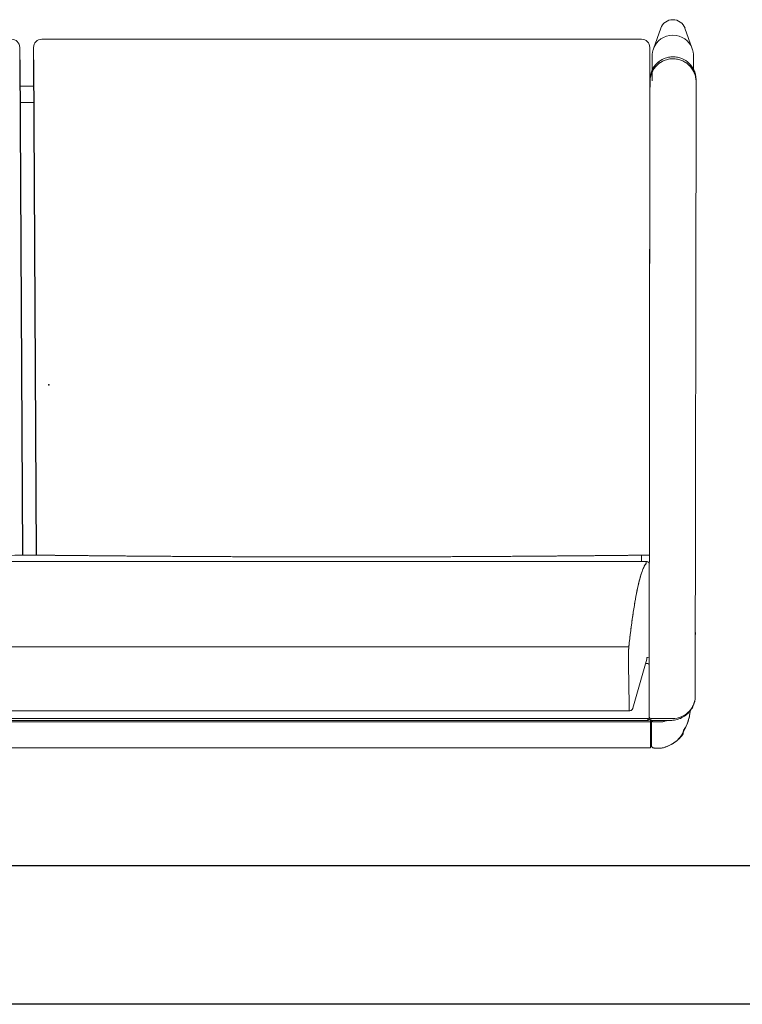
# Model space of a CAD drawing. Units: inches. Extents: x -305 to 329, y -240 to 276.
# Drawn here: x -75 to -49, y -204 to -168 of the extents above; entities that cross this region are included whole.
import ezdxf

# ---------------------------------------------------------------- set-up
doc = ezdxf.new("R2010")
doc.units = ezdxf.units.IN
doc.header["$MEASUREMENT"] = 0
doc.layers.add('SEAT', color=5, linetype='Continuous')

# ---------------------------------------------------------------- blocks, each defined once
blk = doc.blocks.new('F867M-21LNWK_0P')
at = {"layer": 'SEAT', "linetype": 'Continuous', "lineweight": 0}
for p, q in [((-6.377, 23.171, 0), (-6.377, -21.569, 0)), ((-11.774, 22.566, 0), (-11.774, -20.963, 0)), ((-9.468, -20.943, 0), (-9.468, 22.546, 0)), ((-9.468, 22.546, 0), (-9.468, -20.943, 0)), ((-13.113, 22.064, 0), (-13.113, -21.726, 0)), ((-13.113, 22.064, 0), (-13.113, -21.726, 0)), ((-12.174, -21.726, 0), (-12.174, 22.064, 0)), ((-12.174, -21.726, 0), (-12.174, 22.064, 0)), ((-12.12, 22.029, 0), (-12.12, -21.626, 0)), ((-12.12, -21.626, 0), (-12.12, 22.029, 0)), ((-12.049, 22.029, 0), (-12.049, -21.626, 0)), ((-12.049, -21.626, 0), (-12.049, 22.029, 0)), ((10.203, 1.051, 0), (10.205, 0.801, 0)), ((10.205, 0.801, 0), (10.203, 1.051, 0)), ((10.205, 0.801, 0), (10.203, 0.551, 0)), ((10.203, 0.551, 0), (10.205, 0.801, 0)), ((10.794, 0.551, 0), (10.794, 1.051, 0)), ((10.794, 0.551, 0), (10.794, 1.051, 0)), ((-10.101, -20.929, 0), (-11.562, -20.953, 0)), ((-10.101, -20.929, 0), (-11.562, -20.953, 0)), ((-10.101, -20.929, 0), (-10.101, -20.929, 0)), ((-10.101, -20.929, 0), (-10.101, -20.929, 0)), ((-9.468, -20.943, 0), (-9.468, -20.943, 0)), ((-9.91, -21.588, 0), (-11.675, -21.091, 0)), ((-12.12, -21.626, 0), (-12.049, -21.626, 0)), ((-12.049, -21.626, 0), (-12.12, -21.626, 0)), ((10.575, -21.707, 0), (-12.08, -21.682, 0)), ((10.575, -21.707, 0), (-12.08, -21.682, 0)), ((-10.062, -21.626, 0), (-10.062, -21.545, 0)), ((-10.062, -21.545, 0), (-10.062, -21.626, 0)), ((-9.85, -21.606, 0), (-9.831, -21.681, 0)), ((-9.831, -21.681, 0), (-9.85, -21.606, 0)), ((-6.418, -21.569, 0), (-6.441, -21.569, 0)), ((-6.441, -21.569, 0), (-6.418, -21.569, 0)), ((-6.38, -21.569, 0), (-6.418, -21.569, 0)), ((-6.418, -21.569, 0), (-6.377, -21.569, 0)), ((-6.377, -21.569, 0), (-6.38, -21.569, 0)), ((10.2, -21.699, 0), (10.2, -21.706, 0)), ((10.2, -21.706, 0), (10.2, -21.699, 0)), ((10.325, -21.706, 0), (10.325, -21.699, 0)), ((10.325, -21.706, 0), (10.325, -21.699, 0)), ((10.669, -21.699, 0), (10.669, -21.707, 0)), ((10.669, -21.699, 0), (10.669, -21.707, 0)), ((10.794, -21.719, 0), (10.794, -21.699, 0)), ((10.794, -21.719, 0), (10.794, -21.699, 0)), ((-13.118, -22.128, 0), (-13.118, -21.861, 0)), ((-13.118, -22.128, 0), (-13.118, -21.861, 0)), ((-13.118, -21.861, 0), (-13.118, -21.861, 0)), ((-13.118, -22.128, 0), (-13.118, -21.861, 0)), ((-13.118, -21.861, 0), (-13.118, -21.861, 0)), ((-13.118, -21.861, 0), (-13.118, -22.128, 0)), ((-13.113, -21.726, 0), (-12.174, -21.726, 0)), ((-13.065, -21.759, 0), (-13.018, -21.726, 0)), ((-13.065, -21.759, 0), (-13.018, -21.726, 0)), ((-13.065, -21.759, 0), (-13.018, -21.726, 0)), ((-13.018, -21.726, 0), (-13.065, -21.759, 0)), ((-12.125, -21.759, 0), (-13.065, -21.759, 0)), ((-12.125, -21.759, 0), (-13.065, -21.759, 0)), ((-13.065, -21.759, 0), (-13.065, -21.759, 0)), ((-13.065, -21.759, 0), (-13.065, -21.759, 0)), ((-12.178, -21.861, 0), (-12.178, -22.128, 0)), ((-12.178, -21.861, 0), (-12.178, -22.128, 0)), ((-12.174, -21.726, 0), (-12.119, -21.726, 0)), ((-12.119, -21.726, 0), (-12.174, -21.726, 0)), ((-12.121, -21.756, 0), (-12.125, -21.759, 0)), ((-12.121, -21.756, 0), (-12.125, -21.759, 0)), ((-12.125, -21.759, 0), (-12.121, -21.764, 0)), ((-12.121, -21.764, 0), (-12.125, -21.759, 0)), ((-12.05, -21.74, 0), (-12.121, -21.74, 0)), ((-12.121, -21.74, 0), (-12.121, -22.465, 0)), ((-12.121, -21.74, 0), (-12.05, -21.74, 0)), ((-12.121, -22.465, 0), (-12.121, -21.74, 0)), ((-12.051, -22.529, 0), (-12.05, -21.74, 0)), ((-12.05, -21.74, 0), (-12.051, -22.529, 0)), ((10.645, -21.707, 0), (10.575, -21.707, 0)), ((10.645, -21.707, 0), (10.575, -21.707, 0)), ((10.787, -21.719, 0), (10.794, -21.719, 0)), ((10.794, -21.719, 0), (10.787, -21.719, 0)), ((10.993, -21.783, 0), (11.483, -21.783, 0)), ((12.889, -22.094, 0), (12.142, -21.831, 0)), ((-13.118, -22.128, 0), (-13.118, -22.128, 0)), ((-13.118, -22.128, 0), (-13.118, -22.128, 0)), ((-13.113, -22.167, 0), (-13.113, -22.167, 0)), ((-13.113, -22.167, 0), (-13.113, -22.167, 0)), ((12.889, -22.971, 0), (12.142, -23.235, 0)), ((-11.235, -23.344, 0), (-11.259, -23.344, 0)), ((-11.259, -23.344, 0), (-11.235, -23.344, 0)), ((-11.235, -23.344, 0), (10.573, -23.372, 0)), ((10.573, -23.372, 0), (-11.235, -23.344, 0)), ((11.399, -23.283, 0), (11.863, -23.283, 0))]:
    blk.add_line(p, q, dxfattribs=at)
at = {"layer": 'SEAT'}
for p, q in [((11.747, 1.051, 0), (-6.154, 0.951, 0)), ((11.747, 0.551, 0), (-6.152, 0.459, 0))]:
    blk.add_line(p, q, dxfattribs=at)
at = {"layer": 'SEAT', "linetype": 'Continuous', "lineweight": 0}
for centre, radius, start, end in [((12.194, 1.351, 0), 0.3, 270, 0), ((12.194, 0.251, 0), 0.3, 0, 90), ((12.194, 0.251, 0), 0.3, 0, 90), ((12.194, -21.399, 0), 0.3, 270, 360), ((12.194, -21.399, 0), 0.3, 270, 0), ((10.764, -21.719, 0), 0.03, 357.8369, 0), ((10.764, -21.719, 0), 0.03, 357.8369, 360)]:
    blk.add_arc(centre, radius, start, end, dxfattribs=at)
for centre, major_axis, ratio, start_param, end_param in [((-9.583, -20.943, 0), (0.008, 0.129), 0.886999, -1.519991, -1.514703), ((-11.987, -21.741, 0), (0.0001, 0.0625), 0.996917, 0.343347, 1.570796), ((-11.989, -21.626, 0), (0, -0.06), 0.996917, -1.570796, -0.353327), ((-10.122, -21.626, 0), (0, 0.06), 0.996917, -2.721354, -1.570796), ((-9.875, -21.463, 0), (-0.035, -0.125), 0.968051, 0, 0.281864), ((-10.805, -21.606, 0), (0.955, 0), 0.066047, 0.016536, 0.230492), ((-6.628, -19.653, 0), (0.188, -1.915), 0.079802, -0.077375, -0.007836), ((-6.149, -21.399, 0), (0, -0.3), 0.005499, -1.560018, -0.297441), ((-12.561, -21.783, 0), (0, -0.465), 0.997564, -1.693941, -1.688994), ((11.895, -22.533, 0), (0, 0.745), 0.997564, -1.570796, -0.338658), ((-12.963, -22.128, 0), (0, -0.155), 0.99961, -1.570316, -1.317241), ((-12.023, -22.128, 0), (0, -0.155), 0.999607, -1.570822, -1.317749), ((12.735, -22.533, 0), (0, 0.465), 0.997564, -1.570796, -0.338658), ((11.895, -22.533, 0), (0, -0.745), 0.997564, 0.338658, 1.570796), ((12.735, -22.533, 0), (0, -0.465), 0.997564, 0.338658, 1.570796), ((-11.258, -22.525, 0), (0.77, -0.278), 0.999998, -1.273653, -1.22526)]:
    blk.add_ellipse(centre, major_axis=major_axis, ratio=ratio, start_param=start_param, end_param=end_param, dxfattribs=at)
at = {"layer": 'SEAT', "linetype": 'Continuous', "lineweight": 0, "extrusion": (0, 0, -1)}
for centre, major_axis, ratio, start_param, end_param in [((-11.987, -21.741, 0), (0.0001, 0.0625), 0.996917, -1.570796, -0.343347), ((-11.989, -21.626, 0), (0, -0.06), 0.996917, 0.353327, 1.570796), ((-10.122, -21.626, 0), (0, -0.06), 0.996917, -1.570796, -0.420239), ((-9.875, -21.463, 0), (-0.035, -0.125), 0.968051, -0.281864, 0), ((-6.149, -21.399, 0), (0, -0.3), 0.005499, 0.297441, 1.560018), ((-12.561, -21.783, 0), (0, 0.465), 0.997564, -1.452598, -1.447652), ((11.895, -22.533, 0), (0, 0.745), 0.997564, 0.338658, 1.570796), ((-12.023, -22.128, 0), (0, 0.155), 0.99961, -1.824352, -1.571277), ((12.735, -22.533, 0), (0, 0.465), 0.997564, 0.338658, 1.570796), ((11.895, -22.533, 0), (0, -0.745), 0.997564, -1.570796, -0.338658), ((12.735, -22.533, 0), (0, -0.465), 0.997564, -1.570796, -0.338658)]:
    blk.add_ellipse(centre, major_axis=major_axis, ratio=ratio, start_param=start_param, end_param=end_param, dxfattribs=at)
at = {"layer": 'SEAT', "linetype": 'Continuous', "lineweight": 0}
for points in [[(-6.175, 3.832, 0), (-6.168, 3.016, 0), (-6.16, 2.188, 0), (-6.151, 0.255, 0)], [(-6.151, 0.255, 0), (-6.16, -0.585, 0), (-6.168, -1.413, 0), (-6.175, -2.229, 0)], [(-6.177, -2.452, 0), (-6.185, -3.31, 0), (-6.191, -4.162, 0), (-6.196, -5.01, 0)], [(-6.175, -2.229, 0), (-6.176, -2.304, 0), (-6.177, -2.378, 0), (-6.177, -2.452, 0)], [(-6.196, -5.01, 0), (-6.196, -5.06, 0), (-6.196, -5.11, 0), (-6.197, -5.159, 0)], [(-6.197, -15.988, 0), (-6.196, -16.037, 0), (-6.196, -16.087, 0), (-6.196, -16.137, 0)], [(-6.196, -16.137, 0), (-6.191, -16.985, 0), (-6.185, -17.837, 0), (-6.177, -18.695, 0)], [(-6.177, -18.695, 0), (-6.177, -18.769, 0), (-6.176, -18.844, 0), (-6.175, -18.918, 0)], [(-6.175, -18.918, 0), (-6.168, -19.734, 0), (-6.16, -20.562, 0), (-6.151, -21.402, 0)], [(-11.774, -20.963, 0), (-11.775, -20.962, 0), (-11.773, -20.962, 0), (-11.77, -20.961, 0)], [(-11.774, -20.963, 0), (-11.774, -20.963, 0), (-11.774, -20.963, 0), (-11.774, -20.963, 0)], [(-11.774, -20.963, 0), (-11.774, -20.963, 0), (-11.774, -20.963, 0), (-11.774, -20.963, 0)], [(-11.77, -20.961, 0), (-11.764, -20.96, 0), (-11.751, -20.958, 0), (-11.732, -20.957, 0)], [(-11.758, -20.959, 0), (-11.759, -20.959, 0), (-11.76, -20.96, 0), (-11.761, -20.96, 0)], [(-11.734, -20.957, 0), (-11.744, -20.958, 0), (-11.752, -20.959, 0), (-11.758, -20.959, 0)], [(-11.733, -20.957, 0), (-11.734, -20.957, 0), (-11.734, -20.957, 0), (-11.734, -20.957, 0)], [(-11.661, -20.955, 0), (-11.675, -20.955, 0), (-11.688, -20.955, 0), (-11.699, -20.956, 0)], [(-11.66, -20.955, 0), (-11.66, -20.955, 0), (-11.661, -20.955, 0), (-11.661, -20.955, 0)], [(-12.12, -21.626, 0), (-12.12, -21.636, 0), (-12.117, -21.647, 0), (-12.112, -21.656, 0)], [(-12.11, -21.659, 0), (-12.11, -21.658, 0), (-12.111, -21.657, 0), (-12.112, -21.656, 0)], [(-12.102, -21.668, 0), (-12.105, -21.665, 0), (-12.107, -21.662, 0), (-12.11, -21.659, 0)], [(-12.11, -21.706, 0), (-12.108, -21.702, 0), (-12.105, -21.699, 0), (-12.102, -21.697, 0)], [(-12.102, -21.668, 0), (-12.1, -21.671, 0), (-12.097, -21.673, 0), (-12.094, -21.675, 0)], [(-12.093, -21.689, 0), (-12.096, -21.691, 0), (-12.1, -21.694, 0), (-12.102, -21.697, 0)], [(-12.093, -21.676, 0), (-12.093, -21.675, 0), (-12.093, -21.675, 0), (-12.094, -21.675, 0)], [(-12.083, -21.681, 0), (-12.087, -21.679, 0), (-12.09, -21.678, 0), (-12.093, -21.676, 0)], [(-12.093, -21.688, 0), (-12.089, -21.686, 0), (-12.086, -21.685, 0), (-12.083, -21.683, 0)], [(-12.093, -21.689, 0), (-12.093, -21.689, 0), (-12.093, -21.689, 0), (-12.093, -21.688, 0)], [(-12.083, -21.681, 0), (-12.082, -21.681, 0), (-12.081, -21.682, 0), (-12.08, -21.682, 0)], [(-12.08, -21.682, 0), (-12.081, -21.682, 0), (-12.082, -21.683, 0), (-12.083, -21.683, 0)], [(-9.909, -21.588, 0), (-9.909, -21.588, 0), (-9.909, -21.588, 0), (-9.91, -21.588, 0)], [(-9.875, -21.592, 0), (-9.867, -21.594, 0), (-9.861, -21.597, 0), (-9.857, -21.599, 0)], [(-9.857, -21.599, 0), (-9.853, -21.601, 0), (-9.851, -21.603, 0), (-9.85, -21.606, 0)], [(-9.291, -21.681, 0), (-9.292, -21.681, 0), (-9.292, -21.681, 0), (-9.292, -21.681, 0)], [(-9.227, -21.682, 0), (-9.248, -21.682, 0), (-9.27, -21.681, 0), (-9.291, -21.681, 0)], [(-9.208, -21.682, 0), (-9.217, -21.682, 0), (-9.224, -21.682, 0), (-9.227, -21.682, 0)], [(-9.201, -21.682, 0), (-9.203, -21.682, 0), (-9.206, -21.682, 0), (-9.208, -21.682, 0)], [(-9.178, -21.682, 0), (-9.186, -21.682, 0), (-9.194, -21.682, 0), (-9.201, -21.682, 0)], [(-9.168, -21.682, 0), (-9.171, -21.682, 0), (-9.175, -21.682, 0), (-9.178, -21.682, 0)], [(-9.142, -21.682, 0), (-9.151, -21.682, 0), (-9.16, -21.682, 0), (-9.168, -21.682, 0)], [(-9.131, -21.682, 0), (-9.135, -21.682, 0), (-9.138, -21.682, 0), (-9.142, -21.682, 0)], [(-9.103, -21.682, 0), (-9.113, -21.682, 0), (-9.122, -21.682, 0), (-9.131, -21.682, 0)], [(-9.096, -21.682, 0), (-9.098, -21.682, 0), (-9.101, -21.682, 0), (-9.103, -21.682, 0)], [(-9.074, -21.682, 0), (-9.081, -21.682, 0), (-9.088, -21.682, 0), (-9.096, -21.682, 0)], [(-9.011, -21.682, 0), (-9.015, -21.682, 0), (-9.02, -21.682, 0), (-9.024, -21.682, 0)], [(-9.024, -21.682, 0), (-9.024, -21.682, 0), (-9.024, -21.682, 0), (-9.024, -21.682, 0)], [(-8.978, -21.682, 0), (-8.989, -21.682, 0), (-8.999, -21.682, 0), (-9.011, -21.682, 0)], [(-8.945, -21.682, 0), (-8.956, -21.682, 0), (-8.967, -21.682, 0), (-8.978, -21.682, 0)], [(-6.591, -21.482, 0), (-6.65, -21.454, 0), (-6.72, -21.427, 0), (-6.802, -21.4, 0)], [(-6.595, -21.48, 0), (-6.537, -21.507, 0), (-6.49, -21.534, 0), (-6.452, -21.564, 0)], [(-6.452, -21.564, 0), (-6.486, -21.536, 0), (-6.533, -21.509, 0), (-6.591, -21.482, 0)], [(-6.377, -21.401, 0), (-6.373, -21.401, 0), (-6.37, -21.401, 0), (-6.366, -21.401, 0)], [(-13.104, -21.803, 0), (-13.113, -21.821, 0), (-13.118, -21.842, 0), (-13.118, -21.861, 0)], [(-13.118, -21.861, 0), (-13.118, -21.851, 0), (-13.117, -21.841, 0), (-13.115, -21.831, 0)], [(-13.115, -21.831, 0), (-13.114, -21.829, 0), (-13.113, -21.826, 0), (-13.113, -21.824, 0)], [(-13.113, -21.824, 0), (-13.112, -21.822, 0), (-13.111, -21.819, 0), (-13.11, -21.817, 0)], [(-13.11, -21.817, 0), (-13.108, -21.812, 0), (-13.106, -21.808, 0), (-13.104, -21.803, 0)], [(-13.065, -21.759, 0), (-13.083, -21.771, 0), (-13.096, -21.788, 0), (-13.104, -21.803, 0)], [(-13.104, -21.803, 0), (-13.102, -21.799, 0), (-13.099, -21.795, 0), (-13.096, -21.79, 0)], [(-13.096, -21.79, 0), (-13.095, -21.788, 0), (-13.093, -21.786, 0), (-13.092, -21.784, 0)], [(-13.092, -21.784, 0), (-13.09, -21.782, 0), (-13.089, -21.78, 0), (-13.087, -21.779, 0)], [(-13.087, -21.779, 0), (-13.081, -21.771, 0), (-13.073, -21.764, 0), (-13.065, -21.759, 0)], [(-12.178, -21.861, 0), (-12.178, -21.842, 0), (-12.173, -21.821, 0), (-12.164, -21.803, 0)], [(-12.174, -21.831, 0), (-12.177, -21.841, 0), (-12.178, -21.851, 0), (-12.178, -21.861, 0)], [(-12.172, -21.824, 0), (-12.173, -21.826, 0), (-12.174, -21.829, 0), (-12.174, -21.831, 0)], [(-12.17, -21.817, 0), (-12.171, -21.819, 0), (-12.171, -21.822, 0), (-12.172, -21.824, 0)], [(-12.164, -21.803, 0), (-12.166, -21.808, 0), (-12.168, -21.812, 0), (-12.17, -21.817, 0)], [(-12.164, -21.803, 0), (-12.156, -21.788, 0), (-12.143, -21.771, 0), (-12.125, -21.759, 0)], [(-12.156, -21.79, 0), (-12.159, -21.795, 0), (-12.161, -21.799, 0), (-12.164, -21.803, 0)], [(-12.152, -21.784, 0), (-12.153, -21.786, 0), (-12.155, -21.788, 0), (-12.156, -21.79, 0)], [(-12.147, -21.779, 0), (-12.148, -21.78, 0), (-12.15, -21.782, 0), (-12.152, -21.784, 0)], [(-12.125, -21.759, 0), (-12.133, -21.764, 0), (-12.14, -21.771, 0), (-12.147, -21.779, 0)], [(-12.112, -21.709, 0), (-12.118, -21.719, 0), (-12.121, -21.73, 0), (-12.121, -21.74, 0)], [(-12.112, -21.709, 0), (-12.111, -21.708, 0), (-12.111, -21.707, 0), (-12.11, -21.706, 0)], [(9.37, -21.705, 0), (9.328, -21.705, 0), (9.285, -21.705, 0), (9.243, -21.705, 0)], [(9.495, -21.705, 0), (9.453, -21.705, 0), (9.412, -21.705, 0), (9.37, -21.705, 0)], [(9.621, -21.706, 0), (9.579, -21.706, 0), (9.537, -21.705, 0), (9.495, -21.705, 0)], [(10.575, -21.707, 0), (10.464, -21.707, 0), (10.353, -21.706, 0), (10.243, -21.706, 0)], [(10.954, -21.707, 0), (11.027, -21.707, 0), (11.081, -21.715, 0), (11.128, -21.725, 0)], [(11.128, -21.725, 0), (11.176, -21.736, 0), (11.228, -21.752, 0), (11.278, -21.772, 0)], [(11.278, -21.772, 0), (11.327, -21.793, 0), (11.375, -21.819, 0), (11.42, -21.849, 0)], [(11.491, -21.849, 0), (11.446, -21.819, 0), (11.397, -21.793, 0), (11.348, -21.772, 0)], [(11.42, -21.849, 0), (11.465, -21.879, 0), (11.507, -21.914, 0), (11.546, -21.953, 0)], [(11.489, -21.848, 0), (11.512, -21.863, 0), (11.533, -21.879, 0), (11.554, -21.896, 0)], [(11.617, -21.954, 0), (11.578, -21.914, 0), (11.535, -21.879, 0), (11.491, -21.849, 0)], [(11.546, -21.953, 0), (11.624, -22.032, 0), (11.685, -22.125, 0), (11.726, -22.225, 0)], [(11.554, -21.896, 0), (11.575, -21.914, 0), (11.595, -21.932, 0), (11.615, -21.951, 0)], [(11.615, -21.951, 0), (11.634, -21.971, 0), (11.652, -21.991, 0), (11.67, -22.012, 0)], [(11.67, -22.012, 0), (11.677, -22.021, 0), (11.685, -22.031, 0), (11.692, -22.04, 0)], [(-13.113, -22.167, 0), (-13.117, -22.154, 0), (-13.118, -22.141, 0), (-13.118, -22.128, 0)], [(-13.113, -22.167, 0), (-13.078, -22.302, 0), (-13.02, -22.438, 0), (-12.938, -22.562, 0)], [(-13.081, -22.271, 0), (-13.093, -22.237, 0), (-13.104, -22.202, 0), (-13.113, -22.167, 0)], [(-13.042, -22.372, 0), (-13.056, -22.339, 0), (-13.069, -22.306, 0), (-13.081, -22.271, 0)], [(-12.994, -22.469, 0), (-13.011, -22.438, 0), (-13.027, -22.405, 0), (-13.042, -22.372, 0)], [(-12.121, -22.324, 0), (-12.142, -22.272, 0), (-12.159, -22.22, 0), (-12.173, -22.167, 0)], [(11.726, -22.225, 0), (11.766, -22.324, 0), (11.788, -22.433, 0), (11.788, -22.54, 0)], [(11.796, -22.223, 0), (11.806, -22.248, 0), (11.815, -22.273, 0), (11.823, -22.299, 0)], [(11.823, -22.299, 0), (11.831, -22.325, 0), (11.837, -22.351, 0), (11.843, -22.378, 0)], [(11.843, -22.378, 0), (11.848, -22.405, 0), (11.852, -22.432, 0), (11.855, -22.459, 0)], [(-12.937, -22.563, 0), (-12.957, -22.532, 0), (-12.976, -22.501, 0), (-12.994, -22.469, 0)], [(-12.938, -22.562, 0), (-12.864, -22.675, 0), (-12.766, -22.785, 0), (-12.644, -22.88, 0)], [(-12.922, -22.586, 0), (-12.927, -22.578, 0), (-12.932, -22.57, 0), (-12.937, -22.563, 0)], [(-12.906, -22.608, 0), (-12.912, -22.601, 0), (-12.917, -22.593, 0), (-12.922, -22.586, 0)], [(-12.873, -22.652, 0), (-12.885, -22.637, 0), (-12.896, -22.623, 0), (-12.906, -22.608, 0)], [(-12.121, -22.465, 0), (-12.12, -22.486, 0), (-12.119, -22.508, 0), (-12.117, -22.529, 0)], [(-12.117, -22.529, 0), (-12.119, -22.508, 0), (-12.12, -22.486, 0), (-12.121, -22.465, 0)], [(-12.117, -22.529, 0), (-12.111, -22.608, 0), (-12.094, -22.681, 0), (-12.068, -22.753, 0)], [(-12.067, -22.754, 0), (-12.068, -22.753, 0), (-12.068, -22.751, 0), (-12.069, -22.75, 0)], [(-12.068, -22.753, 0), (-12.041, -22.824, 0), (-12.005, -22.893, 0), (-11.964, -22.952, 0)], [(-11.964, -22.952, 0), (-12.004, -22.894, 0), (-12.041, -22.825, 0), (-12.067, -22.754, 0)], [(-11.99, -22.838, 0), (-12.03, -22.741, 0), (-12.051, -22.634, 0), (-12.051, -22.529, 0)], [(11.859, -22.54, 0), (11.858, -22.648, 0), (11.837, -22.757, 0), (11.796, -22.856, 0)], [(11.822, -22.782, 0), (11.83, -22.756, 0), (11.837, -22.73, 0), (11.842, -22.703, 0)], [(11.842, -22.703, 0), (11.848, -22.676, 0), (11.852, -22.649, 0), (11.854, -22.622, 0)], [(11.854, -22.622, 0), (11.857, -22.595, 0), (11.859, -22.568, 0), (11.859, -22.54, 0)], [(11.855, -22.459, 0), (11.857, -22.486, 0), (11.859, -22.513, 0), (11.859, -22.54, 0)], [(-12.643, -22.881, 0), (-12.672, -22.858, 0), (-12.7, -22.835, 0), (-12.726, -22.81, 0)], [(-12.644, -22.88, 0), (-12.435, -22.949, 0), (-12.317, -23.023, 0), (-12.168, -23.077, 0)], [(-12.621, -22.897, 0), (-12.628, -22.892, 0), (-12.636, -22.886, 0), (-12.643, -22.881, 0)], [(-12.479, -22.913, 0), (-12.606, -22.908, 0), (-12.614, -22.903, 0), (-12.621, -22.897, 0)], [(-12.434, -22.944, 0), (-12.449, -22.934, 0), (-12.464, -22.924, 0), (-12.479, -22.913, 0)], [(-12.168, -23.077, 0), (-12.16, -23.08, 0), (-12.151, -23.083, 0), (-12.143, -23.086, 0)], [(-12.143, -23.086, 0), (-12.023, -23.127, 0), (-11.9, -23.15, 0), (-11.781, -23.156, 0)], [(-12.089, -23.103, 0), (-12.098, -23.101, 0), (-12.107, -23.098, 0), (-12.116, -23.095, 0)], [(-12.037, -23.118, 0), (-12.054, -23.113, 0), (-12.072, -23.108, 0), (-12.089, -23.103, 0)], [(-11.93, -23.14, 0), (-11.966, -23.134, 0), (-12.001, -23.126, 0), (-12.037, -23.118, 0)], [(-11.814, -23.103, 0), (-11.891, -23.026, 0), (-11.95, -22.935, 0), (-11.99, -22.838, 0)], [(-11.964, -22.952, 0), (-11.96, -22.957, 0), (-11.956, -22.963, 0), (-11.952, -22.969, 0)], [(-11.952, -22.969, 0), (-11.948, -22.975, 0), (-11.943, -22.981, 0), (-11.939, -22.987, 0)], [(-11.939, -22.987, 0), (-11.93, -22.999, 0), (-11.921, -23.012, 0), (-11.911, -23.024, 0)], [(-11.911, -23.024, 0), (-11.891, -23.049, 0), (-11.87, -23.074, 0), (-11.845, -23.098, 0)], [(-11.845, -23.098, 0), (-11.821, -23.122, 0), (-11.796, -23.145, 0), (-11.769, -23.166, 0)], [(11.796, -22.856, 0), (11.755, -22.955, 0), (11.694, -23.048, 0), (11.615, -23.127, 0)], [(11.795, -22.857, 0), (11.805, -22.833, 0), (11.814, -22.808, 0), (11.822, -22.782, 0)], [(-11.822, -23.153, 0), (-11.859, -23.15, 0), (-11.894, -23.146, 0), (-11.93, -23.14, 0)], [(-11.781, -23.156, 0), (-11.795, -23.155, 0), (-11.809, -23.154, 0), (-11.822, -23.153, 0)], [(-11.769, -23.166, 0), (-11.743, -23.187, 0), (-11.715, -23.206, 0), (-11.686, -23.224, 0)], [(-11.686, -23.224, 0), (-11.657, -23.241, 0), (-11.627, -23.257, 0), (-11.596, -23.271, 0)], [(-11.596, -23.271, 0), (-11.566, -23.285, 0), (-11.534, -23.297, 0), (-11.502, -23.307, 0)], [(-11.502, -23.307, 0), (-11.502, -23.307, 0), (-11.501, -23.307, 0), (-11.5, -23.307, 0)], [(-11.5, -23.307, 0), (-11.435, -23.325, 0), (-11.42, -23.328, 0), (-11.406, -23.331, 0)], [(-11.406, -23.331, 0), (-11.374, -23.336, 0), (-11.34, -23.341, 0), (-11.299, -23.343, 0)], [(-9.011, -23.347, 0), (-8.994, -23.347, 0), (-8.977, -23.347, 0), (-8.961, -23.347, 0)], [(-8.961, -23.347, 0), (-8.956, -23.347, 0), (-8.952, -23.347, 0), (-8.948, -23.347, 0)], [(9.571, -23.37, 0), (9.587, -23.371, 0), (9.604, -23.371, 0), (9.621, -23.371, 0)], [(9.621, -23.371, 0), (9.663, -23.371, 0), (9.706, -23.371, 0), (9.748, -23.371, 0)], [(9.748, -23.371, 0), (9.787, -23.371, 0), (9.824, -23.371, 0), (9.861, -23.371, 0)], [(9.861, -23.371, 0), (9.865, -23.371, 0), (9.87, -23.371, 0), (9.875, -23.371, 0)], [(9.875, -23.371, 0), (9.909, -23.371, 0), (9.943, -23.371, 0), (9.974, -23.371, 0)], [(9.974, -23.371, 0), (9.983, -23.371, 0), (9.992, -23.371, 0), (10.002, -23.371, 0)], [(10.128, -23.371, 0), (10.139, -23.371, 0), (10.149, -23.371, 0), (10.159, -23.371, 0)], [(10.188, -23.371, 0), (10.188, -23.371, 0), (10.188, -23.371, 0), (10.189, -23.371, 0)], [(10.189, -23.371, 0), (10.193, -23.371, 0), (10.198, -23.371, 0), (10.202, -23.371, 0)], [(10.216, -23.371, 0), (10.217, -23.371, 0), (10.217, -23.371, 0), (10.217, -23.371, 0)], [(10.217, -23.371, 0), (10.227, -23.371, 0), (10.235, -23.371, 0), (10.241, -23.371, 0)], [(10.241, -23.371, 0), (10.351, -23.371, 0), (10.461, -23.372, 0), (10.952, -23.372, 0)], [(11.126, -23.354, 0), (11.079, -23.364, 0), (11.025, -23.372, 0), (10.952, -23.372, 0)], [(11.276, -23.307, 0), (11.226, -23.328, 0), (11.174, -23.343, 0), (11.126, -23.354, 0)], [(11.418, -23.23, 0), (11.373, -23.261, 0), (11.325, -23.286, 0), (11.276, -23.307, 0)], [(11.489, -23.231, 0), (11.444, -23.261, 0), (11.396, -23.287, 0), (11.346, -23.307, 0)], [(11.544, -23.127, 0), (11.505, -23.166, 0), (11.463, -23.2, 0), (11.418, -23.23, 0)], [(11.615, -23.127, 0), (11.576, -23.166, 0), (11.534, -23.201, 0), (11.489, -23.231, 0)]]:
    blk.add_open_spline(points, degree=3, dxfattribs=at)
for points, knots in [([(12.194, 1.051, 0), (12.194, 1.051, 0), (12.191, 1.051, 0), (12.185, 1.051, 0), (12.179, 1.051, 0), (12.171, 1.051, 0), (12.16, 1.051, 0), (12.149, 1.051, 0), (12.135, 1.051, 0), (12.119, 1.051, 0), (12.102, 1.051, 0), (12.084, 1.051, 0), (12.063, 1.051, 0), (12.042, 1.051, 0), (12.02, 1.051, 0), (11.996, 1.051, 0), (11.971, 1.051, 0), (11.946, 1.051, 0), (11.918, 1.051, 0), (11.891, 1.051, 0), (11.863, 1.051, 0), (11.835, 1.051, 0), (11.806, 1.051, 0), (11.776, 1.051, 0), (11.747, 1.051, 0)], [0, 0, 0, 0, 0.125, 0.125, 0.125, 0.25, 0.25, 0.25, 0.375, 0.375, 0.375, 0.5, 0.5, 0.5, 0.625, 0.625, 0.625, 0.75, 0.75, 0.75, 0.875, 0.875, 0.875, 1, 1, 1, 1]), ([(12.194, 0.551, 0), (12.194, 0.551, 0), (12.191, 0.551, 0), (12.185, 0.551, 0), (12.179, 0.551, 0), (12.171, 0.551, 0), (12.16, 0.551, 0), (12.149, 0.551, 0), (12.135, 0.551, 0), (12.119, 0.551, 0), (12.102, 0.551, 0), (12.084, 0.551, 0), (12.063, 0.551, 0), (12.042, 0.551, 0), (12.02, 0.551, 0), (11.996, 0.551, 0), (11.971, 0.551, 0), (11.946, 0.551, 0), (11.918, 0.551, 0), (11.891, 0.551, 0), (11.863, 0.551, 0), (11.835, 0.551, 0), (11.806, 0.551, 0), (11.776, 0.551, 0), (11.747, 0.551, 0)], [0, 0, 0, 0, 0.125, 0.125, 0.125, 0.25, 0.25, 0.25, 0.375, 0.375, 0.375, 0.5, 0.5, 0.5, 0.625, 0.625, 0.625, 0.75, 0.75, 0.75, 0.875, 0.875, 0.875, 1, 1, 1, 1]), ([(12.494, -21.399, 0), (12.494, -19.656, 0), (12.494, -17.852, 0), (12.494, -15.986, 0), (12.494, -15.093, 0), (12.494, -14.191, 0), (12.494, -13.28, 0), (12.494, -12.381, 0), (12.494, -11.479, 0), (12.494, -10.574, 0), (12.494, -9.668, 0), (12.494, -8.766, 0), (12.494, -7.867, 0), (12.494, -6.956, 0), (12.494, -6.054, 0), (12.494, -5.161, 0), (12.494, -3.295, 0), (12.494, -1.491, 0), (12.494, 0.251, 0)], [0, 0, 0, 0, 0.25, 0.25, 0.25, 0.375, 0.375, 0.375, 0.5, 0.5, 0.5, 0.625, 0.625, 0.625, 0.75, 0.75, 0.75, 1, 1, 1, 1]), ([(12.494, -21.399, 0), (12.494, -20.529, 0), (12.494, -19.659, 0), (12.494, -17.877, 0), (12.494, -16.964, 0), (12.494, -15.138, 0), (12.494, -14.225, 0), (12.494, -12.399, 0), (12.494, -11.487, 0), (12.494, -9.661, 0), (12.494, -8.748, 0), (12.494, -6.922, 0), (12.494, -6.009, 0), (12.494, -4.183, 0), (12.494, -3.27, 0), (12.494, -1.488, 0), (12.494, -0.618, 0), (12.494, 0.251, 0)], [-1.4344818, -1.4344818, -1.4344818, -1.4344818, -1.3682148, -1.3682148, -1.2986483, -1.2986483, -1.2290818, -1.2290818, -1.1595152, -1.1595152, -1.0899487, -1.0899487, -1.0203821, -1.0203821, -0.9508156, -0.9508156, -0.8845487, -0.8845487, -0.8845487, -0.8845487]), ([(-6.197, -5.159, 0), (-6.202, -6.038, 0), (-6.206, -6.915, 0), (-6.208, -7.792, 0), (-6.211, -8.72, 0), (-6.212, -9.647, 0), (-6.212, -10.574, 0)], [0.25, 0.25, 0.25, 0.25, 0.3714436, 0.3714436, 0.3714436, 0.5, 0.5, 0.5, 0.5]), ([(-6.212, -10.574, 0), (-6.212, -11.5, 0), (-6.211, -12.427, 0), (-6.208, -13.355, 0), (-6.206, -14.232, 0), (-6.202, -15.11, 0), (-6.197, -15.988, 0)], [0.5, 0.5, 0.5, 0.5, 0.6285581, 0.6285581, 0.6285581, 0.75, 0.75, 0.75, 0.75]), ([(-11.675, -21.091, 0), (-11.683, -21.088, 0), (-11.691, -21.085, 0), (-11.708, -21.077, 0), (-11.716, -21.073, 0), (-11.732, -21.06, 0), (-11.741, -21.051, 0), (-11.756, -21.031, 0), (-11.763, -21.019, 0), (-11.772, -20.992, 0), (-11.774, -20.977, 0), (-11.774, -20.963, 0)], [0, 0, 0, 0, 0.0301602, 0.0301602, 0.0582951, 0.0582951, 0.0940587, 0.0940587, 0.1357923, 0.1357923, 0.1791532, 0.1791532, 0.1791532, 0.1791532]), ([(-11.732, -20.957, 0), (-11.714, -20.956, 0), (-11.689, -20.955, 0), (-11.66, -20.954, 0), (-11.631, -20.954, 0), (-11.597, -20.953, 0), (-11.562, -20.953, 0)], [0.5, 0.5, 0.5, 0.5, 0.75, 0.75, 0.75, 1, 1, 1, 1]), ([(-10.101, -20.929, 0), (-10.042, -20.928, 0), (-9.98, -20.927, 0), (-9.919, -20.928, 0), (-9.858, -20.928, 0), (-9.796, -20.928, 0), (-9.739, -20.93, 0), (-9.683, -20.931, 0), (-9.629, -20.933, 0), (-9.584, -20.935, 0), (-9.539, -20.937, 0), (-9.499, -20.94, 0), (-9.468, -20.943, 0)], [0, 0, 0, 0, 0.25, 0.25, 0.25, 0.5, 0.5, 0.5, 0.75, 0.75, 0.75, 1, 1, 1, 1]), ([(-9.659, -20.932, 0), (-9.684, -20.931, 0), (-9.711, -20.93, 0), (-9.738, -20.93, 0), (-9.738, -20.93, 0), (-9.739, -20.93, 0)], [2.5771255, 2.5771255, 2.5771255, 2.5771255, 2.7466064, 2.7466064, 2.7477767, 2.7477767, 2.7477767, 2.7477767]), ([(-9.468, -20.943, 0), (-9.481, -20.941, 0), (-9.496, -20.94, 0), (-9.532, -20.938, 0), (-9.554, -20.936, 0), (-9.579, -20.935, 0), (-9.581, -20.935, 0), (-9.582, -20.935, 0)], [2.0348211, 2.0348211, 2.0348211, 2.0348211, 2.1962411, 2.1962411, 2.3796962, 2.3796962, 2.3938638, 2.3938638, 2.3938638, 2.3938638]), ([(-9.468, -20.943, 0), (-9.06, -20.988, 0), (-8.674, -21.037, 0), (-8.333, -21.086, 0), (-7.993, -21.136, 0), (-7.693, -21.187, 0), (-7.44, -21.238, 0), (-7.188, -21.29, 0), (-6.975, -21.343, 0), (-6.806, -21.398, 0), (-6.722, -21.426, 0), (-6.652, -21.453, 0), (-6.595, -21.48, 0)], [0, 0, 0, 0, 0.25, 0.25, 0.25, 0.5, 0.5, 0.5, 0.75, 0.75, 0.75, 0.875, 0.875, 0.875, 0.875]), ([(-7.434, -21.24, 0), (-7.562, -21.213, 0), (-7.702, -21.187, 0), (-7.853, -21.162, 0), (-8.004, -21.136, 0), (-8.166, -21.11, 0), (-8.338, -21.085, 0), (-8.511, -21.06, 0), (-8.695, -21.036, 0), (-8.889, -21.011, 0), (-9.073, -20.988, 0), (-9.266, -20.966, 0), (-9.468, -20.943, 0)], [0.5033198, 0.5033198, 0.5033198, 0.5033198, 0.6291497, 0.6291497, 0.6291497, 0.7549796, 0.7549796, 0.7549796, 0.8808096, 0.8808096, 0.8808096, 1, 1, 1, 1]), ([(-6.802, -21.4, 0), (-6.884, -21.373, 0), (-6.978, -21.346, 0), (-7.083, -21.319, 0), (-7.189, -21.292, 0), (-7.306, -21.266, 0), (-7.434, -21.24, 0)], [0.2516599, 0.2516599, 0.2516599, 0.2516599, 0.3774898, 0.3774898, 0.3774898, 0.5033198, 0.5033198, 0.5033198, 0.5033198]), ([(-6.377, -21.569, 0), (-6.377, -21.583, 0), (-6.379, -21.597, 0), (-6.388, -21.623, 0), (-6.395, -21.636, 0), (-6.411, -21.658, 0), (-6.421, -21.668, 0), (-6.438, -21.679, 0), (-6.443, -21.682, 0), (-6.449, -21.685, 0)], [0, 0, 0, 0, 0.042089, 0.042089, 0.0834879, 0.0834879, 0.1249115, 0.1249115, 0.1437093, 0.1437093, 0.1437093, 0.1437093]), ([(-6.151, -21.402, 0), (-6.188, -21.402, 0), (-6.224, -21.402, 0), (-6.296, -21.401, 0), (-6.331, -21.401, 0), (-6.37, -21.401, 0), (-6.373, -21.401, 0), (-6.377, -21.401, 0)], [0, 0, 0, 0, 0.001586434, 0.001586434, 0.003172867, 0.003172867, 0.003332292, 0.003332292, 0.003332292, 0.003332292]), ([(11.747, -21.699, 0), (10.27, -21.699, 0), (9.126, -21.699, 0), (7.557, -21.699, 0), (6.509, -21.699, 0), (5.453, -21.699, 0), (4.389, -21.699, 0)], [0, 0, 0, 0, 0.25, 0.25, 0.25, 0.4239544, 0.4239544, 0.4239544, 0.4239544]), ([(12.194, -21.699, 0), (12.194, -21.699, 0), (12.191, -21.699, 0), (12.185, -21.699, 0), (12.179, -21.699, 0), (12.171, -21.699, 0), (12.16, -21.699, 0), (12.149, -21.699, 0), (12.135, -21.699, 0), (12.119, -21.699, 0), (12.102, -21.699, 0), (12.084, -21.699, 0), (12.063, -21.699, 0), (12.042, -21.699, 0), (12.02, -21.699, 0), (11.996, -21.699, 0), (11.971, -21.699, 0), (11.946, -21.699, 0), (11.918, -21.699, 0), (11.891, -21.699, 0), (11.863, -21.699, 0), (11.835, -21.699, 0), (11.806, -21.699, 0), (11.776, -21.699, 0), (11.747, -21.699, 0)], [0, 0, 0, 0, 0.125, 0.125, 0.125, 0.25, 0.25, 0.25, 0.375, 0.375, 0.375, 0.5, 0.5, 0.5, 0.625, 0.625, 0.625, 0.75, 0.75, 0.75, 0.875, 0.875, 0.875, 1, 1, 1, 1]), ([(-13.118, -21.861, 0), (-13.118, -21.854, 0), (-13.118, -21.847, 0), (-13.114, -21.827, 0), (-13.11, -21.814, 0), (-13.097, -21.79, 0), (-13.088, -21.779, 0), (-13.074, -21.766, 0), (-13.07, -21.762, 0), (-13.065, -21.759, 0)], [0, 0, 0, 0, 0.0203649, 0.0203649, 0.0615177, 0.0615177, 0.1022083, 0.1022083, 0.1196207, 0.1196207, 0.1196207, 0.1196207]), ([(11.788, -22.54, 0), (11.788, -22.486, 0), (11.782, -22.431, 0), (11.761, -22.324, 0), (11.745, -22.272, 0), (11.704, -22.171, 0), (11.678, -22.123, 0), (11.617, -22.032, 0), (11.582, -21.99, 0), (11.505, -21.913, 0), (11.463, -21.878, 0), (11.372, -21.817, 0), (11.324, -21.791, 0), (11.223, -21.75, 0), (11.17, -21.734, 0), (11.063, -21.712, 0), (11.009, -21.707, 0), (10.645, -21.707, 0)], [-3.141593, -3.141593, -3.141593, -3.141593, -2.945243, -2.945243, -2.748894, -2.748894, -2.552544, -2.552544, -2.356194, -2.356194, -2.159845, -2.159845, -1.963495, -1.963495, -1.767146, -1.767146, -1.570796, -1.570796, -1.570796, -1.570796]), ([(11.348, -21.772, 0), (11.299, -21.752, 0), (11.247, -21.736, 0), (11.199, -21.725, 0), (11.152, -21.715, 0), (11.097, -21.707, 0), (11.025, -21.707, 0)], [0.75, 0.75, 0.75, 0.75, 0.875, 0.875, 0.875, 1, 1, 1, 1]), ([(12.142, -21.831, 0), (12.124, -21.824, 0), (12.106, -21.819, 0), (12.07, -21.809, 0), (12.052, -21.804, 0), (12.014, -21.796, 0), (11.996, -21.793, 0), (11.958, -21.788, 0), (11.939, -21.786, 0), (11.901, -21.784, 0), (11.882, -21.783, 0), (11.483, -21.783, 0)], [5.9445277, 5.9445277, 5.9445277, 5.9445277, 6.0122593, 6.0122593, 6.0799908, 6.0799908, 6.1477223, 6.1477223, 6.2154538, 6.2154538, 6.2831853, 6.2831853, 6.2831853, 6.2831853]), ([(11.859, -22.54, 0), (11.859, -22.433, 0), (11.837, -22.324, 0), (11.797, -22.225, 0), (11.756, -22.125, 0), (11.695, -22.032, 0), (11.617, -21.954, 0)], [0, 0, 0, 0, 0.25, 0.25, 0.25, 0.5, 0.5, 0.5, 0.5]), ([(-11.781, -23.156, 0), (-11.902, -23.15, 0), (-12.023, -23.127, 0), (-12.273, -23.042, 0), (-12.402, -22.973, 0), (-12.75, -22.799, 0), (-12.851, -22.692, 0), (-13.013, -22.45, 0), (-13.076, -22.311, 0), (-13.113, -22.167, 0)], [0.068191, 0.068191, 0.068191, 0.068191, 0.429346, 0.429346, 0.859142, 0.859142, 1.288959, 1.288959, 1.734158, 1.734158, 1.734158, 1.734158]), ([(-12.173, -22.167, 0), (-12.164, -22.202, 0), (-12.153, -22.237, 0), (-12.135, -22.289, 0), (-12.128, -22.307, 0), (-12.121, -22.324, 0)], [0, 0, 0, 0, 0.002622731, 0.002622731, 0.003990677, 0.003990677, 0.003990677, 0.003990677]), ([(-12.726, -22.81, 0), (-12.753, -22.786, 0), (-12.779, -22.761, 0), (-12.803, -22.734, 0), (-12.828, -22.708, 0), (-12.851, -22.68, 0), (-12.873, -22.652, 0)], [0.5625, 0.5625, 0.5625, 0.5625, 0.625, 0.625, 0.625, 0.6875, 0.6875, 0.6875, 0.6875]), ([(10.952, -23.372, 0), (11.006, -23.372, 0), (11.061, -23.367, 0), (11.168, -23.345, 0), (11.221, -23.33, 0), (11.322, -23.288, 0), (11.37, -23.262, 0), (11.461, -23.202, 0), (11.504, -23.167, 0), (11.581, -23.09, 0), (11.616, -23.048, 0), (11.677, -22.957, 0), (11.703, -22.909, 0), (11.745, -22.808, 0), (11.761, -22.756, 0), (11.782, -22.649, 0), (11.787, -22.595, 0), (11.788, -22.54, 0)], [-4.712389, -4.712389, -4.712389, -4.712389, -4.516039, -4.516039, -4.31969, -4.31969, -4.12334, -4.12334, -3.926991, -3.926991, -3.730641, -3.730641, -3.534292, -3.534292, -3.337942, -3.337942, -3.141593, -3.141593, -3.141593, -3.141593]), ([(11.788, -22.54, 0), (11.787, -22.648, 0), (11.766, -22.757, 0), (11.725, -22.856, 0), (11.684, -22.955, 0), (11.623, -23.048, 0), (11.544, -23.127, 0)], [0, 0, 0, 0, 0.25, 0.25, 0.25, 0.5, 0.5, 0.5, 0.5]), ([(-12.243, -23.047, 0), (-12.276, -23.032, 0), (-12.309, -23.017, 0), (-12.34, -22.999, 0), (-12.372, -22.982, 0), (-12.403, -22.964, 0), (-12.434, -22.944, 0)], [0.3125, 0.3125, 0.3125, 0.3125, 0.375, 0.375, 0.375, 0.4375, 0.4375, 0.4375, 0.4375]), ([(-12.116, -23.095, 0), (-12.124, -23.092, 0), (-12.133, -23.089, 0), (-12.142, -23.086, 0), (-12.176, -23.075, 0), (-12.21, -23.061, 0), (-12.243, -23.047, 0)], [0.23437501, 0.23437501, 0.23437501, 0.23437501, 0.25000001, 0.25000001, 0.25000001, 0.31250001, 0.31250001, 0.31250001, 0.31250001]), ([(-11.552, -23.28, 0), (-11.6, -23.26, 0), (-11.647, -23.234, 0), (-11.691, -23.205, 0), (-11.735, -23.175, 0), (-11.776, -23.141, 0), (-11.814, -23.103, 0)], [0.25, 0.25, 0.25, 0.25, 0.375, 0.375, 0.375, 0.5, 0.5, 0.5, 0.5]), ([(-11.235, -23.344, 0), (-11.307, -23.344, 0), (-11.36, -23.336, 0), (-11.406, -23.326, 0), (-11.452, -23.316, 0), (-11.504, -23.3, 0), (-11.552, -23.28, 0)], [0, 0, 0, 0, 0.125, 0.125, 0.125, 0.25, 0.25, 0.25, 0.25]), ([(10.002, -23.371, 0), (10.035, -23.371, 0), (10.066, -23.371, 0), (10.093, -23.371, 0), (10.105, -23.371, 0), (10.116, -23.371, 0), (10.128, -23.371, 0)], [0.75, 0.75, 0.75, 0.75, 0.8374351, 0.8374351, 0.8374351, 0.875, 0.875, 0.875, 0.875]), ([(11.346, -23.307, 0), (11.297, -23.328, 0), (11.245, -23.344, 0), (11.197, -23.354, 0), (11.15, -23.364, 0), (11.095, -23.372, 0), (10.952, -23.372, 0)], [0.75, 0.75, 0.75, 0.75, 0.875, 0.875, 0.875, 1, 1, 1, 1]), ([(11.863, -23.283, 0), (11.882, -23.283, 0), (11.901, -23.282, 0), (11.939, -23.28, 0), (11.958, -23.278, 0), (11.996, -23.273, 0), (12.014, -23.269, 0), (12.052, -23.262, 0), (12.07, -23.257, 0), (12.106, -23.247, 0), (12.124, -23.241, 0), (12.142, -23.235, 0)], [3.1415927, 3.1415927, 3.1415927, 3.1415927, 3.2093242, 3.2093242, 3.2770557, 3.2770557, 3.3447872, 3.3447872, 3.4125187, 3.4125187, 3.4802502, 3.4802502, 3.4802502, 3.4802502])]:
    blk.add_open_spline(points, degree=3, knots=knots, dxfattribs=at)
blk.add_rational_spline([(-6.151, -21.402, 0), (-6.16, -20.533, 0), (-6.169, -19.664, 0), (-6.184, -17.882, 0), (-6.191, -16.968, 0), (-6.202, -15.141, 0), (-6.206, -14.228, 0), (-6.211, -12.401, 0), (-6.212, -11.487, 0), (-6.212, -9.66, 0), (-6.211, -8.747, 0), (-6.206, -6.92, 0), (-6.202, -6.006, 0), (-6.191, -4.179, 0), (-6.184, -3.265, 0), (-6.169, -1.483, 0), (-6.16, -0.614, 0), (-6.151, 0.255, 0)], [0.999999977862, 0.999999978503, 0.999999979057, 0.999999980025, 0.999999980431, 0.999999981075, 0.999999981314, 0.99999998163, 0.999999981708, 0.999999981708, 0.99999998163, 0.999999981314, 0.999999981075, 0.999999980431, 0.999999980025, 0.999999979057, 0.999999978503, 0.999999977862], degree=3, knots=[-0.7672904, -0.7672904, -0.7672904, -0.7672904, -0.701134, -0.701134, -0.6315685, -0.6315685, -0.562003, -0.562003, -0.4924375, -0.4924375, -0.422872, -0.422872, -0.3533065, -0.3533065, -0.283741, -0.283741, -0.2175846, -0.2175846, -0.2175846, -0.2175846], dxfattribs=at)
at = {"layer": 'SEAT'}
blk.add_point((0, 0), dxfattribs=at)
blk.add_point((0, 0), dxfattribs=at)

msp = doc.modelspace()

# ---------------------------------------------------------------- linework, layer by layer
for p, q in [((54.53, -198.676), (-300.206, -198.676)), ((54.53, -203.676), (-305.206, -203.676))]:
    msp.add_line(p, q)

# ---------------------------------------------------------------- block references
at = {"rotation": 90}
msp.add_blockref('F867M-21LNWK_0P', (-74.416, -181.297), dxfattribs=at)

doc.saveas('drawing.dxf')
